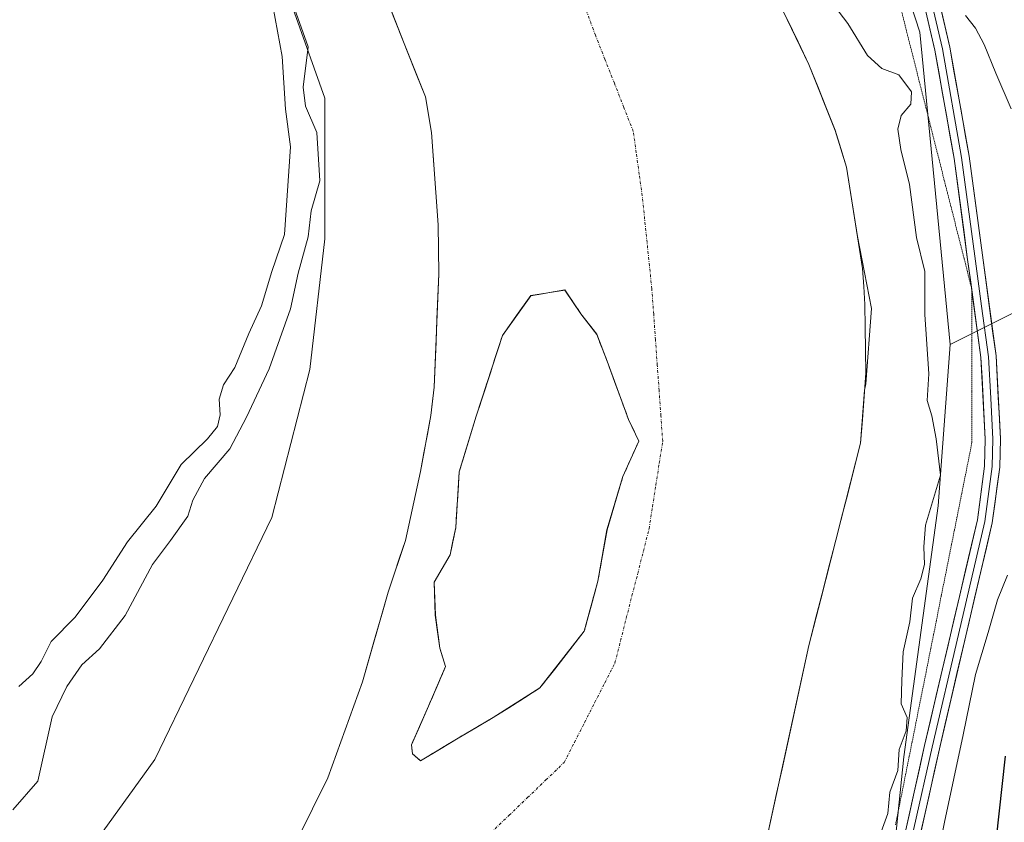
# Model space of a CAD drawing. Units: metres. Extents: x 628326 to 631837, y 4706483 to 4708860.
# Drawn here: x 629797 to 629981, y 4706808 to 4706958 of the extents above; entities that cross this region are included whole.
import ezdxf

# ---------------------------------------------------------------- set-up
doc = ezdxf.new("R2010")
doc.units = ezdxf.units.M
doc.header["$MEASUREMENT"] = 0
for name, pattern in [('TRAZO_Y_PUNTO', [1, 0.5, -0.25, 0, -0.25]), ('TRAZOS2', [0.375, 0.25, -0.125]), ('TRAZOSX2', [1.5, 1, -0.5])]:
    doc.linetypes.add(name, pattern=pattern)
for name, color, linetype, lineweight in [('Arbolado forestal CxS', 92, 'Continuous', 0), ('Corriente natural Cxs', 5, 'Continuous', 13), ('Corriente natural eje', 5, 'TRAZO_Y_PUNTO', 0), ('Corriente natural superficial', 5, 'Continuous', 13), ('Curva de nivel maestra', 36, 'Continuous', 30), ('Curva de nivel normal', 36, 'Continuous', 0), ('Isla', 19, 'TRAZOSX2', 0), ('Isla Cxs', 19, 'Continuous', 0), ('Layer 0', 7, 'Continuous', 0), ('Matorral CxS', 135, 'Continuous', 0), ('Suelo desnudo CxS', 43, 'Continuous', 0), ('Vía pecuaria eje', 92, 'TRAZOS2', 0)]:
    doc.layers.add(name, color=color, linetype=linetype, lineweight=lineweight)

# ---------------------------------------------------------------- blocks, each defined once
blk = doc.blocks.new('*U153')
at = {"layer": 'Arbolado forestal CxS', "color": 92, "linetype": 'Continuous', "lineweight": 0}
for points in [[(629936.3501, 4706804.5301, 362.1603), (629938.6995, 4706815.3302, 362.0014), (629944.3401, 4706841.2601, 362.7334), (629946.5551, 4706849.9157, 362.7998), (629953.9901, 4706878.9701, 362.1488), (629954.7306, 4706888.8154, 362.6674), (629954.9707, 4706889.9579, 362.6365), (629955.9979, 4706904.0089, 362.6984), (629953.3964, 4706917.38, 362.302), (629951.3401, 4706930.3001, 363.1754), (629950.2776, 4706933.7928, 363.1478), (629949.2501, 4706937.1701, 362.6998), (629944.3701, 4706949.4001, 362.3092), (629936.2401, 4706966.3401, 362.7685)], [(629955.0745, 4706986.0509, 367.8557), (629964.9909, 4706955.4429, 367.9388), (629970.6487, 4706897.2821, 366.6226), (629968.4301, 4706867.2951, 366.3749), (629962.0143, 4706820.5623, 366.6111), (629958.6615, 4706787.9727, 368.311), (629954.8363, 4706764.2545, 371.1308), (629942.6859, 4706741.3607, 369.2348), (629921.1649, 4706691.2757, 369.7086), (629891.5647, 4706673.1677, 367.2094), (629871.8879, 4706660.0387, 366.2324), (629850.5085, 4706643.0057, 365.0192), (629825.4563, 4706623.2335, 365.4647), (629793.9259, 4706593.5835, 365.8346)]]:
    blk.add_polyline3d(points, dxfattribs=at)
blk.add_polyline3d([(629872.0428, 4706819.8235, 361.2185), (629870.5612, 4706821.0935, 361.2101), (629870.3495, 4706822.7869, 361.2115), (629871.8312, 4706826.1735, 361.2657), (629873.5245, 4706829.9835, 361.3639), (629876.6995, 4706837.3919, 361.5272), (629875.6412, 4706840.7786, 361.431), (629874.7945, 4706846.9169, 361.3275), (629874.5828, 4706853.0553, 361.3607), (629877.5462, 4706858.1353, 361.3673), (629878.6045, 4706863.2153, 361.395), (629879.2395, 4706873.587, 361.4648), (629882.4145, 4706883.9587, 361.7536), (629887.2829, 4706898.987, 361.5678), (629892.5745, 4706906.3954, 361.6638), (629898.9245, 4706907.4537, 361.5652), (629901.8879, 4706903.0087, 361.4476), (629904.8512, 4706899.1987, 361.4252), (629906.9679, 4706893.6953, 361.4101), (629910.7779, 4706883.3237, 361.3873), (629912.6829, 4706879.302, 361.3916), (629909.7196, 4706872.7403, 361.3418), (629906.7562, 4706862.7919, 361.3714), (629905.0629, 4706853.2669, 361.3498), (629902.5229, 4706843.9536, 361.3487), (629894.2679, 4706833.3702, 361.3211), (629885.5895, 4706827.8669, 361.3146), (629879.0278, 4706824.0569, 361.3114), (629872.0428, 4706819.8235, 361.2185)], close=True, dxfattribs=at)
blk = doc.blocks.new('*U159')
at = {"layer": 'Suelo desnudo CxS', "color": 43, "linetype": 'Continuous', "lineweight": 0}
for points in [[(629748.6901, 4706685.2901, 360.082), (629797.4001, 4706737.9901, 360.0964), (629821.2501, 4706763.0601, 360.3171), (629841.2601, 4706792.4401, 360.8027), (629849.0701, 4706805.1001, 360.9504), (629854.7801, 4706816.6301, 361.1893), (629861.2401, 4706834.5201, 361.3231), (629865.9801, 4706851.1801, 361.3531), (629869.2401, 4706860.8401, 361.3728), (629872.0501, 4706873.6701, 361.4425), (629873.9501, 4706884.1001, 361.6814), (629874.5701, 4706889.3501, 361.8124), (629875.4401, 4706910.4901, 361.9724), (629875.2901, 4706919.6101, 361.8848), (629874.0701, 4706936.7401, 361.8608), (629872.9301, 4706943.4001, 362.0405), (629868.6379, 4706954.2616, 361.7956), (629859.4486, 4706977.5155, 361.5928)], [(629936.2401, 4706966.3401, 362.7685), (629944.3701, 4706949.4001, 362.3092), (629949.2501, 4706937.1701, 362.6998), (629950.2776, 4706933.7928, 363.1478), (629951.3401, 4706930.3001, 363.1754), (629953.3964, 4706917.38, 362.302), (629955.9979, 4706904.0089, 362.6984), (629954.9707, 4706889.9579, 362.6365), (629954.7306, 4706888.8154, 362.6674), (629953.9901, 4706878.9701, 362.1488), (629946.5551, 4706849.9157, 362.7998), (629944.3401, 4706841.2601, 362.7334), (629938.6995, 4706815.3302, 362.0014), (629936.3501, 4706804.5301, 362.1603)]]:
    blk.add_polyline3d(points, dxfattribs=at)
blk.add_polyline3d([(629872.0428, 4706819.8235, 361.2185), (629879.0278, 4706824.0569, 361.3114), (629885.5895, 4706827.8669, 361.3146), (629894.2679, 4706833.3702, 361.3211), (629902.5229, 4706843.9536, 361.3487), (629905.0629, 4706853.2669, 361.3498), (629906.7562, 4706862.7919, 361.3714), (629909.7196, 4706872.7403, 361.3418), (629912.6829, 4706879.302, 361.3916), (629910.7779, 4706883.3237, 361.3873), (629906.9679, 4706893.6953, 361.4101), (629904.8512, 4706899.1987, 361.4252), (629901.8879, 4706903.0087, 361.4476), (629898.9245, 4706907.4537, 361.5652), (629892.5745, 4706906.3954, 361.6638), (629887.2829, 4706898.987, 361.5678), (629882.4145, 4706883.9587, 361.7536), (629879.2395, 4706873.587, 361.4648), (629878.6045, 4706863.2153, 361.395), (629877.5462, 4706858.1353, 361.3673), (629874.5828, 4706853.0553, 361.3607), (629874.7945, 4706846.9169, 361.3275), (629875.6412, 4706840.7786, 361.431), (629876.6995, 4706837.3919, 361.5272), (629873.5245, 4706829.9835, 361.3639), (629871.8312, 4706826.1735, 361.2657), (629870.3495, 4706822.7869, 361.2115), (629870.5612, 4706821.0935, 361.2101), (629872.0428, 4706819.8235, 361.2185)], close=True, dxfattribs=at)
blk = doc.blocks.new('*U172')
at = {"layer": 'Corriente natural Cxs', "color": 5, "linetype": 'Continuous', "lineweight": 13}
for points in [[(629849.07, 4706805.1, 361.09), (629850.97, 4706808.94, 361.05), (629852.88, 4706812.79, 361.16), (629854.78, 4706816.63, 361.17), (629856.4, 4706821.1, 361.21), (629858.01, 4706825.58, 361.31), (629859.63, 4706830.05, 361.39), (629861.24, 4706834.52, 361.37), (629862.43, 4706838.69, 361.51), (629863.61, 4706842.85, 361.36), (629864.8, 4706847.02, 361.38), (629865.98, 4706851.18, 361.43), (629867.07, 4706854.4, 361.42), (629868.15, 4706857.62, 361.42), (629869.24, 4706860.84, 361.4), (629870.18, 4706865.12, 361.39), (629871.11, 4706869.39, 361.41), (629872.05, 4706873.67, 361.45), (629872.68, 4706877.15, 361.45), (629873.32, 4706880.62, 361.46), (629873.95, 4706884.1, 361.5), (629874.26, 4706886.73, 361.55), (629874.57, 4706889.35, 361.62), (629874.74, 4706893.58, 361.77), (629874.92, 4706897.81, 361.79), (629875.09, 4706902.03, 361.72), (629875.27, 4706906.26, 361.83), (629875.44, 4706910.49, 361.93), (629875.37, 4706915.05, 361.89), (629875.29, 4706919.61, 361.86), (629874.99, 4706923.89, 361.87), (629874.68, 4706928.18, 361.72), (629874.38, 4706932.46, 361.82), (629874.07, 4706936.74, 361.94), (629873.5, 4706940.07, 362.02), (629872.93, 4706943.4, 362.11), (629871.24, 4706947.66, 361.89), (629869.56, 4706951.93, 361.84), (629867.87, 4706956.19, 361.74), (629866.19, 4706960.46, 361.64)], [(629940.31, 4706957.87, 362.39), (629942.34, 4706953.64, 361.87), (629944.37, 4706949.4, 362.07), (629946, 4706945.32, 361.97), (629947.62, 4706941.25, 362.17), (629949.25, 4706937.17, 362.46), (629950.3, 4706933.74, 362.69), (629951.34, 4706930.3, 362.39), (629952.09, 4706925.59, 362.31), (629952.84, 4706920.88, 362.11), (629953.59, 4706916.16, 361.95), (629954.34, 4706911.45, 362.01), (629954.56, 4706908.12, 362.04), (629954.77, 4706904.78, 362.25), (629954.84, 4706900.52, 362.32), (629954.9, 4706896.26, 362.22), (629954.97, 4706892, 361.96), (629954.64, 4706887.66, 361.65), (629954.32, 4706883.31, 361.84), (629953.99, 4706878.97, 361.79), (629952.78, 4706874.26, 361.63), (629951.58, 4706869.54, 361.53), (629950.37, 4706864.83, 361.58), (629949.17, 4706860.12, 361.94), (629947.96, 4706855.4, 361.93), (629946.75, 4706850.69, 361.89), (629945.55, 4706845.97, 362.09), (629944.34, 4706841.26, 362.21), (629943.34, 4706836.67, 362.22), (629942.34, 4706832.08, 362.08), (629941.34, 4706827.49, 361.86), (629940.35, 4706822.9, 361.69), (629939.35, 4706818.3, 361.53), (629938.35, 4706813.71, 361.69), (629937.35, 4706809.12, 361.64), (629936.35, 4706804.53, 361.68)]]:
    blk.add_polyline3d(points, dxfattribs=at)
blk.add_polyline3d([(629879.03, 4706824.06, 361.31), (629882.31, 4706825.96, 361.44), (629885.59, 4706827.87, 361.37), (629888.48, 4706829.7, 361.4), (629891.38, 4706831.54, 361.48), (629894.27, 4706833.37, 361.44), (629897.02, 4706836.9, 361.34), (629899.77, 4706840.43, 361.34), (629902.52, 4706843.95, 361.33), (629903.79, 4706848.61, 361.33), (629905.06, 4706853.27, 361.34), (629905.91, 4706858.03, 361.38), (629906.76, 4706862.79, 361.36), (629907.74, 4706866.11, 361.34), (629908.73, 4706869.42, 361.32), (629909.72, 4706872.74, 361.34), (629911.2, 4706876.02, 361.34), (629912.68, 4706879.3, 361.36), (629910.78, 4706883.32, 361.39), (629909.51, 4706886.78, 361.41), (629908.24, 4706890.24, 361.43), (629906.97, 4706893.7, 361.43), (629905.91, 4706896.45, 361.43), (629904.85, 4706899.2, 361.44), (629901.89, 4706903.01, 361.46), (629900.41, 4706905.23, 361.5), (629898.92, 4706907.45, 361.54), (629895.75, 4706906.92, 361.6), (629892.57, 4706906.4, 361.68), (629889.93, 4706902.69, 361.73), (629887.28, 4706898.99, 361.79), (629886.07, 4706895.23, 361.82), (629884.85, 4706891.47, 361.8), (629883.63, 4706887.72, 361.72), (629882.41, 4706883.96, 361.61), (629881.36, 4706880.5, 361.52), (629880.3, 4706877.04, 361.45), (629879.24, 4706873.59, 361.41), (629879.03, 4706870.13, 361.41), (629878.82, 4706866.67, 361.39), (629878.6, 4706863.22, 361.36), (629878.08, 4706860.68, 361.35), (629877.55, 4706858.14, 361.34), (629876.06, 4706855.6, 361.32), (629874.58, 4706853.06, 361.32), (629874.69, 4706849.99, 361.32), (629874.79, 4706846.92, 361.32), (629875.22, 4706843.85, 361.3), (629875.64, 4706840.78, 361.3), (629876.7, 4706837.39, 361.32), (629875.11, 4706833.69, 361.32), (629873.52, 4706829.98, 361.28), (629871.83, 4706826.17, 361.25), (629870.35, 4706822.79, 361.21), (629870.56, 4706821.09, 361.21), (629872.04, 4706819.82, 361.21), (629875.54, 4706821.94, 361.26), (629879.03, 4706824.06, 361.31)], close=True, dxfattribs=at)
blk = doc.blocks.new('*U190')
at = {"layer": 'Curva de nivel normal', "color": 36, "linetype": 'Continuous', "lineweight": 0}
for points in [[(629940.19, 4706719.69, 370), (629946.34, 4706733.74, 370), (629950.27, 4706742.41, 370), (629954.53, 4706754.63, 370), (629956.48, 4706763.11, 370), (629959.02, 4706771.19, 370), (629963.57, 4706782.32, 370), (629964.94, 4706787.62, 370), (629965.38, 4706791.32, 370), (629967.78, 4706799.33, 370), (629969.61, 4706808.4, 370), (629973.07, 4706824.64, 370), (629975.38, 4706835.9, 370), (629977.76, 4706843.71, 370), (629979.48, 4706849.75, 370), (629981.32, 4706854.35, 370)], [(629982.04, 4706941.18, 370), (629979.15, 4706947.82, 370), (629976.99, 4706953.16, 370), (629975.35, 4706956.19, 370), (629973.52, 4706958.54, 370)]]:
    blk.add_polyline3d(points, dxfattribs=at)

msp = doc.modelspace()

# ---------------------------------------------------------------- linework, layer by layer
at = {"layer": 'Arbolado forestal CxS', "color": 92, "linetype": 'Continuous', "lineweight": 0}
for points in [[(629743.74, 4707114, 373.55), (629763.55, 4707100.78, 371.41), (629790.3, 4707078.26, 366.42), (629808.76, 4707054.47, 363.9), (629824.33, 4707025.44, 365.44), (629833.27, 4707001.13, 366.33), (629842.95, 4706974.96, 367.18), (629854.2, 4706943.15, 362.84), (629854.21, 4706916.96, 363.05), (629851.4, 4706892.64, 363.12), (629844.36, 4706865.1, 363), (629822.57, 4706820.08, 362.48), (629788.18, 4706772.48, 362.13), (629752.08, 4706733.05, 363.76), (629711.17, 4706688.28, 363.36), (629674.84, 4706641.22, 365.89), (629636.16, 4706602.29, 369.69), (629602.29, 4706568.7, 369.99), (629565.42, 4706531.77, 366.16), (629543.74, 4706507.44, 365.88)], [(629935.96, 4707033.96, 369.08), (629955.07, 4706986.05, 367.86), (629964.99, 4706955.44, 367.94), (629970.65, 4706897.28, 366.62)], [(629859.45, 4706977.52, 361.59), (629868.64, 4706954.26, 361.8), (629872.93, 4706943.4, 362.04), (629874.07, 4706936.74, 361.86), (629875.29, 4706919.61, 361.88), (629875.44, 4706910.49, 361.97), (629874.57, 4706889.35, 361.81), (629873.95, 4706884.1, 361.68), (629872.05, 4706873.67, 361.44), (629869.24, 4706860.84, 361.37), (629865.98, 4706851.18, 361.35), (629861.24, 4706834.52, 361.32), (629854.78, 4706816.63, 361.19), (629849.07, 4706805.1, 360.95), (629841.26, 4706792.44, 360.8), (629821.25, 4706763.06, 360.32), (629797.4, 4706737.99, 360.1), (629748.69, 4706685.29, 360.08)], [(629859.45, 4706977.52, 361.59), (629868.64, 4706954.26, 361.8), (629872.93, 4706943.4, 362.04), (629874.07, 4706936.74, 361.86), (629875.29, 4706919.61, 361.88), (629875.44, 4706910.49, 361.97), (629874.57, 4706889.35, 361.81), (629873.95, 4706884.1, 361.68), (629872.05, 4706873.67, 361.44), (629869.24, 4706860.84, 361.37), (629865.98, 4706851.18, 361.35), (629861.24, 4706834.52, 361.32), (629854.78, 4706816.63, 361.19), (629849.07, 4706805.1, 360.95), (629841.26, 4706792.44, 360.8), (629821.25, 4706763.06, 360.32), (629797.4, 4706737.99, 360.1), (629748.69, 4706685.29, 360.08)], [(629788.18, 4706772.48, 362.13), (629822.57, 4706820.08, 362.48), (629844.36, 4706865.1, 363), (629851.4, 4706892.64, 363.12), (629854.21, 4706916.96, 363.05), (629854.2, 4706943.15, 362.84), (629842.95, 4706974.96, 367.18)], [(629936.24, 4706966.34, 362.77), (629944.37, 4706949.4, 362.31), (629949.25, 4706937.17, 362.7), (629950.28, 4706933.79, 363.15), (629951.34, 4706930.3, 363.18), (629953.4, 4706917.38, 362.3), (629956, 4706904.01, 362.7), (629954.97, 4706889.96, 362.64), (629954.73, 4706888.82, 362.67), (629953.99, 4706878.97, 362.15), (629946.56, 4706849.92, 362.8), (629944.34, 4706841.26, 362.73), (629938.7, 4706815.33, 362), (629936.35, 4706804.53, 362.16)], [(629872.04, 4706819.82, 361.22), (629879.03, 4706824.06, 361.31), (629885.59, 4706827.87, 361.31), (629894.27, 4706833.37, 361.32), (629902.52, 4706843.95, 361.35), (629905.06, 4706853.27, 361.35), (629906.76, 4706862.79, 361.37), (629909.72, 4706872.74, 361.34), (629912.68, 4706879.3, 361.39), (629910.78, 4706883.32, 361.39), (629906.97, 4706893.7, 361.41), (629904.85, 4706899.2, 361.43), (629901.89, 4706903.01, 361.45), (629898.92, 4706907.45, 361.57), (629892.57, 4706906.4, 361.66), (629887.28, 4706898.99, 361.57), (629882.41, 4706883.96, 361.75), (629879.24, 4706873.59, 361.46), (629878.6, 4706863.22, 361.4), (629877.55, 4706858.14, 361.37), (629874.58, 4706853.06, 361.36), (629874.79, 4706846.92, 361.33), (629875.64, 4706840.78, 361.43), (629876.7, 4706837.39, 361.53), (629873.52, 4706829.98, 361.36), (629871.83, 4706826.17, 361.27), (629870.35, 4706822.79, 361.21), (629870.56, 4706821.09, 361.21), (629872.04, 4706819.82, 361.22)], [(629970.65, 4706897.28, 366.62), (629968.43, 4706867.3, 366.37), (629962.01, 4706820.56, 366.61), (629958.66, 4706787.97, 368.31), (629954.84, 4706764.25, 371.13), (629942.69, 4706741.36, 369.23), (629921.16, 4706691.28, 369.71)]]:
    msp.add_polyline3d(points, dxfattribs=at)
at = {"layer": 'Corriente natural eje', "color": 5, "linetype": 'TRAZO_Y_PUNTO', "lineweight": 0}
msp.add_polyline3d([(629885.11, 4706806.39, 361.17), (629888.53, 4706809.68, 361.21), (629891.96, 4706812.96, 361.24), (629895.38, 4706816.25, 361.28), (629898.8, 4706819.53, 361.3), (629900.69, 4706823.23, 361.32), (629902.58, 4706826.93, 361.31), (629904.46, 4706830.63, 361.33), (629906.35, 4706834.33, 361.32), (629908.24, 4706838.03, 361.33), (629909.3, 4706842.19, 361.33), (629910.35, 4706846.35, 361.34), (629911.41, 4706850.52, 361.36), (629912.47, 4706854.68, 361.37), (629913.53, 4706858.84, 361.37), (629914.59, 4706863, 361.38), (629915.22, 4706867.08, 361.37), (629915.86, 4706871.15, 361.37), (629916.49, 4706875.23, 361.4), (629917.13, 4706879.3, 361.42), (629916.79, 4706884.03, 361.39), (629916.46, 4706888.75, 361.41), (629916.12, 4706893.47, 361.44), (629915.78, 4706898.19, 361.45), (629915.45, 4706902.92, 361.46), (629915.11, 4706907.64, 361.59), (629914.66, 4706911.97, 361.6), (629914.22, 4706916.3, 361.54), (629913.77, 4706920.63, 361.48), (629913.32, 4706924.96, 361.45), (629912.77, 4706928.96, 361.43), (629912.21, 4706932.96, 361.41), (629911.66, 4706936.96, 361.4), (629909.89, 4706941.44, 361.43), (629908.13, 4706945.92, 361.49), (629906.36, 4706950.39, 361.55), (629904.59, 4706954.87, 361.62), (629903, 4706959.25, 361.67)], dxfattribs=at)
at = {"layer": 'Corriente natural superficial', "color": 5, "linetype": 'Continuous', "lineweight": 13}
for points in [[(629849.07, 4706805.1, 361.09), (629850.97, 4706808.94, 361.05), (629852.88, 4706812.79, 361.16), (629854.78, 4706816.63, 361.17), (629856.4, 4706821.1, 361.21), (629858.01, 4706825.58, 361.31), (629859.63, 4706830.05, 361.39), (629861.24, 4706834.52, 361.37), (629862.43, 4706838.69, 361.51), (629863.61, 4706842.85, 361.36), (629864.8, 4706847.02, 361.38), (629865.98, 4706851.18, 361.43), (629867.07, 4706854.4, 361.42), (629868.15, 4706857.62, 361.42), (629869.24, 4706860.84, 361.4), (629870.18, 4706865.12, 361.39), (629871.11, 4706869.39, 361.41), (629872.05, 4706873.67, 361.45), (629872.68, 4706877.15, 361.45), (629873.32, 4706880.62, 361.46), (629873.95, 4706884.1, 361.5), (629874.26, 4706886.73, 361.55), (629874.57, 4706889.35, 361.62), (629874.74, 4706893.58, 361.77), (629874.92, 4706897.81, 361.79), (629875.09, 4706902.03, 361.72), (629875.27, 4706906.26, 361.83), (629875.44, 4706910.49, 361.93), (629875.37, 4706915.05, 361.89), (629875.29, 4706919.61, 361.86), (629874.99, 4706923.89, 361.87), (629874.68, 4706928.18, 361.72), (629874.38, 4706932.46, 361.82), (629874.07, 4706936.74, 361.94), (629873.5, 4706940.07, 362.02), (629872.93, 4706943.4, 362.11), (629871.24, 4706947.66, 361.89), (629869.56, 4706951.93, 361.84), (629867.87, 4706956.19, 361.74), (629866.19, 4706960.46, 361.64)], [(629940.31, 4706957.87, 362.39), (629942.34, 4706953.64, 361.87), (629944.37, 4706949.4, 362.07), (629946, 4706945.32, 361.97), (629947.62, 4706941.25, 362.17), (629949.25, 4706937.17, 362.46), (629950.3, 4706933.74, 362.69), (629951.34, 4706930.3, 362.39), (629952.09, 4706925.59, 362.31), (629952.84, 4706920.88, 362.11), (629953.59, 4706916.16, 361.95), (629954.34, 4706911.45, 362.01), (629954.56, 4706908.12, 362.04), (629954.77, 4706904.78, 362.25), (629954.84, 4706900.52, 362.32), (629954.9, 4706896.26, 362.22), (629954.97, 4706892, 361.96), (629954.64, 4706887.66, 361.65), (629954.32, 4706883.31, 361.84), (629953.99, 4706878.97, 361.79), (629952.78, 4706874.26, 361.63), (629951.58, 4706869.54, 361.53), (629950.37, 4706864.83, 361.58), (629949.17, 4706860.12, 361.94), (629947.96, 4706855.4, 361.93), (629946.75, 4706850.69, 361.89), (629945.55, 4706845.97, 362.09), (629944.34, 4706841.26, 362.21), (629943.34, 4706836.67, 362.22), (629942.34, 4706832.08, 362.08), (629941.34, 4706827.49, 361.86), (629940.35, 4706822.9, 361.69), (629939.35, 4706818.3, 361.53), (629938.35, 4706813.71, 361.69), (629937.35, 4706809.12, 361.64), (629936.35, 4706804.53, 361.68)], [(629870.56, 4706821.09, 361.21), (629870.35, 4706822.79, 361.21), (629871.83, 4706826.17, 361.25), (629873.52, 4706829.98, 361.28), (629875.11, 4706833.69, 361.32), (629876.7, 4706837.39, 361.32), (629875.64, 4706840.78, 361.3), (629875.22, 4706843.85, 361.3), (629874.79, 4706846.92, 361.32), (629874.69, 4706849.99, 361.32), (629874.58, 4706853.06, 361.32), (629876.06, 4706855.6, 361.32), (629877.55, 4706858.14, 361.34), (629878.08, 4706860.68, 361.35), (629878.6, 4706863.22, 361.36), (629878.82, 4706866.67, 361.39), (629879.03, 4706870.13, 361.41), (629879.24, 4706873.59, 361.41), (629880.3, 4706877.04, 361.45), (629881.36, 4706880.5, 361.52), (629882.41, 4706883.96, 361.61), (629883.63, 4706887.72, 361.72), (629884.85, 4706891.47, 361.8), (629886.07, 4706895.23, 361.82), (629887.28, 4706898.99, 361.79), (629889.93, 4706902.69, 361.73), (629892.57, 4706906.4, 361.68), (629895.75, 4706906.92, 361.6), (629898.92, 4706907.45, 361.54), (629900.41, 4706905.23, 361.5), (629901.89, 4706903.01, 361.46), (629904.85, 4706899.2, 361.44), (629905.91, 4706896.45, 361.43), (629906.97, 4706893.7, 361.43), (629908.24, 4706890.24, 361.43), (629909.51, 4706886.78, 361.41), (629910.78, 4706883.32, 361.39), (629912.68, 4706879.3, 361.36), (629911.2, 4706876.02, 361.34), (629909.72, 4706872.74, 361.34), (629908.73, 4706869.42, 361.32), (629907.74, 4706866.11, 361.34), (629906.76, 4706862.79, 361.36), (629905.91, 4706858.03, 361.38), (629905.06, 4706853.27, 361.34), (629903.79, 4706848.61, 361.33), (629902.52, 4706843.95, 361.33), (629899.77, 4706840.43, 361.34), (629897.02, 4706836.9, 361.34), (629894.27, 4706833.37, 361.44), (629891.38, 4706831.54, 361.48), (629888.48, 4706829.7, 361.4), (629885.59, 4706827.87, 361.37), (629882.31, 4706825.96, 361.44), (629879.03, 4706824.06, 361.31), (629875.54, 4706821.94, 361.26), (629872.04, 4706819.82, 361.21)], [(629872.04, 4706819.82, 361.21), (629870.56, 4706821.09, 361.21)]]:
    msp.add_polyline3d(points, dxfattribs=at)
at = {"layer": 'Curva de nivel maestra', "color": 36, "linetype": 'Continuous', "lineweight": 30}
msp.add_polyline3d([(629951.46, 4706727.24, 375), (629955.09, 4706734.24, 375), (629959.11, 4706737.89, 375), (629960.08, 4706740.33, 375), (629959.53, 4706744, 375), (629958.59, 4706747.64, 375), (629959.39, 4706749.9, 375), (629961.16, 4706752.64, 375), (629962.03, 4706757.95, 375), (629963.26, 4706763.15, 375), (629965.04, 4706765.8, 375), (629967.14, 4706767.26, 375), (629969.1, 4706769.61, 375), (629973.42, 4706780.33, 375), (629974.08, 4706785.14, 375), (629975.77, 4706792.88, 375), (629979.25, 4706804.88, 375), (629980.95, 4706820.67, 375)], dxfattribs=at)
at = {"layer": 'Curva de nivel normal', "color": 36, "linetype": 'Continuous', "lineweight": 0}
for points in [[(629796.11, 4706810.67, 365), (629800.77, 4706816, 365), (629803.44, 4706828, 365), (629806.15, 4706833.67, 365), (629808.99, 4706837.67, 365), (629812.25, 4706840.63, 365), (629817.05, 4706846.85, 365), (629822.11, 4706856.33, 365), (629825.45, 4706860.81, 365), (629828.7, 4706865.38, 365), (629829.66, 4706868.34, 365), (629831.82, 4706872.34, 365), (629836.54, 4706877.87, 365), (629839.62, 4706883.8, 365), (629843.84, 4706892.78, 365), (629847.83, 4706903.96, 365), (629849.28, 4706910.58, 365), (629851.14, 4706917.36, 365), (629851.7, 4706922.17, 365), (629853.27, 4706927.8, 365), (629852.75, 4706936.76, 365), (629850.6, 4706941.67, 365), (629850.19, 4706945.18, 365), (629851.09, 4706952.71, 365), (629848.58, 4706959.85, 365)], [(629844.52, 4706960.37, 370), (629846.28, 4706950.9, 370), (629846.87, 4706941.14, 370), (629847.82, 4706934.11, 370), (629846.71, 4706917.78, 370), (629844.35, 4706910.92, 370), (629842.44, 4706904.49, 370), (629840.04, 4706899.34, 370), (629837.43, 4706893, 370), (629835.35, 4706889.83, 370), (629834.55, 4706887.11, 370), (629834.71, 4706884.2, 370), (629834.22, 4706882.04, 370), (629832.35, 4706879.76, 370), (629827.49, 4706874.95, 370), (629822.83, 4706867.2, 370), (629817.49, 4706860.56, 370), (629812.9, 4706853.45, 370), (629807.7, 4706846.58, 370), (629803.23, 4706842, 370), (629801.41, 4706838.33, 370), (629799.83, 4706836, 370), (629797.22, 4706833.67, 370)], [(629948.99, 4706960.46, 365), (629951.59, 4706957.05, 365), (629955.25, 4706951.1, 365), (629957.95, 4706948.71, 365), (629961.1, 4706947.48, 365), (629963.44, 4706944.36, 365), (629963.35, 4706942.01, 365), (629961.51, 4706939.94, 365), (629960.89, 4706937.4, 365), (629961.45, 4706933.62, 365), (629963.07, 4706927.08, 365), (629964.39, 4706917.25, 365), (629965.94, 4706910.89, 365), (629965.96, 4706902.9, 365), (629966.71, 4706891.82, 365), (629966.4, 4706886.9, 365), (629967.26, 4706884.03, 365), (629968.03, 4706879.73, 365), (629968.88, 4706873.01, 365), (629966.07, 4706863.68, 365), (629965.75, 4706859.67, 365), (629965.9, 4706856.33, 365), (629965.22, 4706853.69, 365), (629963.62, 4706850.08, 365), (629963.12, 4706845.69, 365), (629961.92, 4706840.1, 365), (629961.64, 4706834.75, 365), (629961.55, 4706830.42, 365), (629962.68, 4706827.85, 365), (629962.46, 4706825.37, 365), (629961.16, 4706821.93, 365), (629960.91, 4706818, 365), (629959.45, 4706814, 365), (629959.07, 4706810, 365), (629957.01, 4706804.35, 365)]]:
    msp.add_polyline3d(points, dxfattribs=at)
at = {"layer": 'Isla', "color": 19, "linetype": 'TRAZOSX2', "lineweight": 0}
for points in [[(629870.56, 4706821.09, 361.21), (629870.35, 4706822.79, 361.21), (629871.83, 4706826.17, 361.25), (629873.52, 4706829.98, 361.28), (629875.11, 4706833.69, 361.32), (629876.7, 4706837.39, 361.32), (629875.64, 4706840.78, 361.3), (629875.22, 4706843.85, 361.3), (629874.79, 4706846.92, 361.32), (629874.69, 4706849.99, 361.32), (629874.58, 4706853.06, 361.32), (629876.06, 4706855.6, 361.32), (629877.55, 4706858.14, 361.34), (629878.08, 4706860.68, 361.35), (629878.6, 4706863.22, 361.36), (629878.82, 4706866.67, 361.39), (629879.03, 4706870.13, 361.41), (629879.24, 4706873.59, 361.41), (629880.3, 4706877.04, 361.45), (629881.36, 4706880.5, 361.52), (629882.41, 4706883.96, 361.61), (629883.63, 4706887.72, 361.72), (629884.85, 4706891.47, 361.8), (629886.07, 4706895.23, 361.82), (629887.28, 4706898.99, 361.79), (629889.93, 4706902.69, 361.73), (629892.57, 4706906.4, 361.68), (629895.75, 4706906.92, 361.6), (629898.92, 4706907.45, 361.54), (629900.41, 4706905.23, 361.5), (629901.89, 4706903.01, 361.46), (629904.85, 4706899.2, 361.44), (629905.91, 4706896.45, 361.43), (629906.97, 4706893.7, 361.43), (629908.24, 4706890.24, 361.43), (629909.51, 4706886.78, 361.41), (629910.78, 4706883.32, 361.39), (629912.68, 4706879.3, 361.36), (629911.2, 4706876.02, 361.34), (629909.72, 4706872.74, 361.34), (629908.73, 4706869.42, 361.32), (629907.74, 4706866.11, 361.34), (629906.76, 4706862.79, 361.36), (629905.91, 4706858.03, 361.38), (629905.06, 4706853.27, 361.34), (629903.79, 4706848.61, 361.33), (629902.52, 4706843.95, 361.33), (629899.77, 4706840.43, 361.34), (629897.02, 4706836.9, 361.34), (629894.27, 4706833.37, 361.44), (629891.38, 4706831.54, 361.48), (629888.48, 4706829.7, 361.4), (629885.59, 4706827.87, 361.37), (629882.31, 4706825.96, 361.44), (629879.03, 4706824.06, 361.31), (629875.54, 4706821.94, 361.26), (629872.04, 4706819.82, 361.21)], [(629872.04, 4706819.82, 361.21), (629870.56, 4706821.09, 361.21)]]:
    msp.add_polyline3d(points, dxfattribs=at)
at = {"layer": 'Isla Cxs', "color": 19, "linetype": 'Continuous', "lineweight": 0}
msp.add_polyline3d([(629879.03, 4706824.06, 361.31), (629875.54, 4706821.94, 361.26), (629872.04, 4706819.82, 361.21), (629870.56, 4706821.09, 361.21), (629870.35, 4706822.79, 361.21), (629871.83, 4706826.17, 361.25), (629873.52, 4706829.98, 361.28), (629875.11, 4706833.69, 361.32), (629876.7, 4706837.39, 361.32), (629875.64, 4706840.78, 361.3), (629875.22, 4706843.85, 361.3), (629874.79, 4706846.92, 361.32), (629874.69, 4706849.99, 361.32), (629874.58, 4706853.06, 361.32), (629876.06, 4706855.6, 361.32), (629877.55, 4706858.14, 361.34), (629878.08, 4706860.68, 361.35), (629878.6, 4706863.22, 361.36), (629878.82, 4706866.67, 361.39), (629879.03, 4706870.13, 361.41), (629879.24, 4706873.59, 361.41), (629880.3, 4706877.04, 361.45), (629881.36, 4706880.5, 361.52), (629882.41, 4706883.96, 361.61), (629883.63, 4706887.72, 361.72), (629884.85, 4706891.47, 361.8), (629886.07, 4706895.23, 361.82), (629887.28, 4706898.99, 361.79), (629889.93, 4706902.69, 361.73), (629892.57, 4706906.4, 361.68), (629895.75, 4706906.92, 361.6), (629898.92, 4706907.45, 361.54), (629900.41, 4706905.23, 361.5), (629901.89, 4706903.01, 361.46), (629904.85, 4706899.2, 361.44), (629905.91, 4706896.45, 361.43), (629906.97, 4706893.7, 361.43), (629908.24, 4706890.24, 361.43), (629909.51, 4706886.78, 361.41), (629910.78, 4706883.32, 361.39), (629912.68, 4706879.3, 361.36), (629911.2, 4706876.02, 361.34), (629909.72, 4706872.74, 361.34), (629908.73, 4706869.42, 361.32), (629907.74, 4706866.11, 361.34), (629906.76, 4706862.79, 361.36), (629905.91, 4706858.03, 361.38), (629905.06, 4706853.27, 361.34), (629903.79, 4706848.61, 361.33), (629902.52, 4706843.95, 361.33), (629899.77, 4706840.43, 361.34), (629897.02, 4706836.9, 361.34), (629894.27, 4706833.37, 361.44), (629891.38, 4706831.54, 361.48), (629888.48, 4706829.7, 361.4), (629885.59, 4706827.87, 361.37), (629882.31, 4706825.96, 361.44), (629879.03, 4706824.06, 361.31)], close=True, dxfattribs=at)
at = {"layer": 'Layer 0', "linetype": 'Continuous', "lineweight": 0}
for points in [[(629974.62, 4706907.89), (629973.85, 4706913.57), (629971.39, 4706931.92), (629967.82, 4706952.07), (629963.14, 4706972.16), (629960.39, 4706982.03), (629956.74, 4706992.83), (629952.22, 4707003.19), (629949.95, 4707009.37), (629948.81, 4707014.64), (629941.91, 4707050.63), (629939.78, 4707059.23), (629933.4, 4707073.96), (629922.13, 4707094.97), (629910.47, 4707121.68), (629907.28, 4707127.47), (629892.91, 4707146.21), (629878.98, 4707167.1), (629874.62, 4707172.39), (629870.44, 4707176.66), (629863.47, 4707183.16)], [(629964.51, 4706972.51), (629969.21, 4706952.35), (629972.79, 4706932.14), (629975.25, 4706913.76), (629976.52, 4706904.43), (629977.8, 4706895.04), (629978.21, 4706887.31), (629978.61, 4706879.7), (629978.47, 4706874.57), (629977.11, 4706864.39), (629972.19, 4706843.35), (629967.28, 4706822.36), (629963.9, 4706807.21), (629960.53, 4706792.04), (629955.27, 4706771.61), (629954.85, 4706768.3), (629954.43, 4706765.04), (629953.36, 4706759.39), (629952.25, 4706753.57), (629951.26, 4706751.08), (629950.34, 4706748.76), (629945.11, 4706737.77), (629938.66, 4706723.99), (629937.91, 4706721.73)], [(629965.88, 4706972.86), (629970.59, 4706952.63), (629974.18, 4706932.35), (629976.65, 4706913.95), (629979.2, 4706895.17), (629980.02, 4706879.72), (629979.88, 4706874.46), (629978.5, 4706864.13), (629968.65, 4706822.04), (629961.9, 4706791.71), (629956.66, 4706771.34), (629955.82, 4706764.82), (629953.61, 4706753.17), (629951.63, 4706748.19), (629946.38, 4706737.16), (629939.97, 4706723.47)], [(629974.71, 4706907.24), (629974.62, 4706907.89)], [(629937.34, 4706724.51), (629943.83, 4706738.37), (629949.04, 4706749.32), (629950.89, 4706753.96), (629953.04, 4706765.26), (629953.88, 4706771.87), (629959.15, 4706792.37), (629965.9, 4706822.67), (629975.72, 4706864.65), (629977.06, 4706874.68), (629977.19, 4706879.68), (629976.39, 4706894.9), (629974.71, 4706907.24)]]:
    msp.add_lwpolyline(points, dxfattribs=at)
for points in [[(629962.04, 4706805.36, 366.82), (629963.01, 4706809.68, 366.59), (629963.97, 4706814.01, 366.4), (629964.94, 4706818.34, 366.45), (629965.9, 4706822.67, 366.69), (629966.99, 4706827.33, 366.81), (629968.08, 4706832, 366.98), (629969.17, 4706836.66, 367.12), (629970.26, 4706841.33, 367.14), (629971.36, 4706845.99, 367.16), (629972.45, 4706850.66, 367.26), (629973.54, 4706855.32, 367.11), (629974.63, 4706859.99, 367.1), (629975.72, 4706864.65, 367.15), (629976.17, 4706867.99, 367.2), (629976.61, 4706871.34, 367.32), (629977.06, 4706874.68, 367.4), (629977.13, 4706877.18, 367.28), (629977.19, 4706879.68, 367.24), (629976.99, 4706883.49, 367.28), (629976.79, 4706887.29, 367.27), (629976.59, 4706891.1, 367.2), (629976.39, 4706894.9, 367.16), (629975.76, 4706899.57, 367.28), (629975.12, 4706904.24, 367.48), (629974.49, 4706908.9, 367.13), (629973.85, 4706913.57, 366.94), (629973.24, 4706918.16, 367.11), (629972.62, 4706922.75, 367.14), (629972.01, 4706927.33, 367.26), (629971.39, 4706931.92, 367.35), (629970.68, 4706935.95, 367.44), (629969.96, 4706939.98, 367.38), (629969.25, 4706944.01, 366.84), (629968.53, 4706948.04, 367.42), (629967.82, 4706952.07, 368.02), (629966.88, 4706956.09, 368.16), (629965.95, 4706960.11, 368.15)], [(629968.71, 4706960.72, 368.8), (629969.65, 4706956.68, 368.76), (629970.59, 4706952.63, 368.61), (629971.31, 4706948.57, 367.89), (629972.03, 4706944.52, 367.81), (629972.74, 4706940.46, 367.8), (629973.46, 4706936.41, 367.76), (629974.18, 4706932.35, 367.72), (629974.8, 4706927.75, 367.66), (629975.42, 4706923.15, 367.59), (629976.03, 4706918.55, 367.57), (629976.65, 4706913.95, 367.58), (629977.29, 4706909.26, 367.69), (629977.93, 4706904.56, 367.83), (629978.56, 4706899.87, 367.94), (629979.2, 4706895.17, 367.98), (629979.41, 4706891.31, 367.97), (629979.61, 4706887.45, 367.94), (629979.82, 4706883.58, 367.73), (629980.02, 4706879.72, 367.62), (629979.95, 4706877.09, 367.82), (629979.88, 4706874.46, 368.28), (629979.42, 4706871.02, 368.45), (629978.96, 4706867.57, 368.43), (629978.5, 4706864.13, 368.3), (629977.41, 4706859.45, 367.67), (629976.31, 4706854.78, 367.39), (629975.22, 4706850.1, 367.96), (629974.12, 4706845.42, 368.12), (629973.03, 4706840.75, 367.97), (629971.93, 4706836.07, 367.59), (629970.84, 4706831.39, 367.59), (629969.74, 4706826.72, 368), (629968.65, 4706822.04, 368.16), (629967.69, 4706817.71, 367.75), (629966.72, 4706813.37, 367.31), (629965.76, 4706809.04, 367.34), (629964.79, 4706804.71, 367.52)]]:
    msp.add_polyline3d(points, dxfattribs=at)
at = {"layer": 'Matorral CxS', "color": 135, "linetype": 'Continuous', "lineweight": 0}
for points in [[(629743.74, 4707114, 373.55), (629763.55, 4707100.78, 371.41), (629790.3, 4707078.26, 366.42), (629808.76, 4707054.47, 363.9), (629824.33, 4707025.44, 365.44), (629833.27, 4707001.13, 366.33), (629842.95, 4706974.96, 367.18), (629854.2, 4706943.15, 362.84), (629854.21, 4706916.96, 363.05), (629851.4, 4706892.64, 363.12), (629844.36, 4706865.1, 363), (629822.57, 4706820.08, 362.48), (629788.18, 4706772.48, 362.13), (629752.08, 4706733.05, 363.76), (629711.17, 4706688.28, 363.36), (629674.84, 4706641.22, 365.89), (629636.16, 4706602.29, 369.69), (629602.29, 4706568.7, 369.99), (629565.42, 4706531.77, 366.16), (629543.74, 4706507.44, 365.88)], [(629935.96, 4707033.96, 369.08), (629955.07, 4706986.05, 367.86), (629964.99, 4706955.44, 367.94), (629970.65, 4706897.28, 366.62)], [(630125.11, 4706923.44, 432.86), (630106.51, 4706920.78, 422.36), (630093.48, 4706912.64, 420.35), (630074.06, 4706904.73, 414.67), (630055.47, 4706906.91, 406.45), (630045.84, 4706908.3, 400.67), (630029.13, 4706911.22, 387.55), (630008.14, 4706910.73, 380.51), (629990.49, 4706907.24, 374.15), (629970.65, 4706897.28, 366.62), (629964.99, 4706955.44, 367.94), (629955.07, 4706986.05, 367.86)], [(629842.95, 4706974.96, 367.18), (629854.2, 4706943.15, 362.84), (629854.21, 4706916.96, 363.05), (629851.4, 4706892.64, 363.12), (629844.36, 4706865.1, 363), (629822.57, 4706820.08, 362.48), (629788.18, 4706772.48, 362.13), (629752.08, 4706733.05, 363.76), (629711.17, 4706688.28, 363.36), (629674.84, 4706641.22, 365.89), (629636.16, 4706602.29, 369.69), (629602.29, 4706568.7, 369.99), (629565.42, 4706531.77, 366.16), (629543.74, 4706507.44, 365.88), (629530.47, 4706504.11, 366.02), (629319.74, 4706500.17, 376.99)], [(629921.16, 4706691.28, 369.71), (629942.69, 4706741.36, 369.23), (629954.84, 4706764.25, 371.13), (629958.66, 4706787.97, 368.31), (629962.01, 4706820.56, 366.61), (629968.43, 4706867.3, 366.37), (629970.65, 4706897.28, 366.62), (629990.49, 4706907.24, 374.15), (630008.14, 4706910.73, 380.51), (630029.13, 4706911.22, 387.55), (630045.84, 4706908.3, 400.67), (630055.47, 4706906.91, 406.45), (630074.06, 4706904.73, 414.67), (630093.48, 4706912.64, 420.35), (630106.51, 4706920.78, 422.36), (630125.11, 4706923.44, 432.86)], [(630174.66, 4706788.87, 495), (630189.55, 4706816.51, 498.37), (630204.2, 4706821.4, 504.77), (630218.86, 4706834.44, 507.36), (630238.4, 4706844.21, 509.14), (630235.14, 4706878.42, 500.68), (630210.72, 4706886.57, 489.27), (630187.92, 4706902.86, 471.47), (630171.64, 4706914.27, 458.9), (630161.87, 4706922.41, 451.74), (630142.33, 4706919.15, 445.6), (630129.31, 4706924.04, 436.96), (630125.11, 4706923.44, 432.86), (630106.51, 4706920.78, 422.36), (630093.48, 4706912.64, 420.35), (630074.06, 4706904.73, 414.67), (630055.47, 4706906.91, 406.45), (630045.84, 4706908.3, 400.67), (630029.13, 4706911.22, 387.55), (630008.14, 4706910.73, 380.51), (629990.49, 4706907.24, 374.15), (629970.65, 4706897.28, 366.62)], [(630174.66, 4706788.87, 495), (630189.55, 4706816.51, 498.37), (630204.2, 4706821.4, 504.77), (630218.86, 4706834.44, 507.36), (630238.4, 4706844.21, 509.14), (630235.14, 4706878.42, 500.68), (630210.72, 4706886.57, 489.27), (630187.92, 4706902.86, 471.47), (630171.64, 4706914.27, 458.9), (630161.87, 4706922.41, 451.74), (630142.33, 4706919.15, 445.6), (630129.31, 4706924.04, 436.96), (630125.11, 4706923.44, 432.86), (630106.51, 4706920.78, 422.36), (630093.48, 4706912.64, 420.35), (630074.06, 4706904.73, 414.67), (630055.47, 4706906.91, 406.45), (630045.84, 4706908.3, 400.67), (630029.13, 4706911.22, 387.55), (630008.14, 4706910.73, 380.51), (629990.49, 4706907.24, 374.15), (629970.65, 4706897.28, 366.62)], [(629970.65, 4706897.28, 366.62), (629968.43, 4706867.3, 366.37), (629962.01, 4706820.56, 366.61), (629958.66, 4706787.97, 368.31), (629954.84, 4706764.25, 371.13), (629942.69, 4706741.36, 369.23), (629921.16, 4706691.28, 369.71)]]:
    msp.add_polyline3d(points, dxfattribs=at)
at = {"layer": 'Suelo desnudo CxS', "color": 43, "linetype": 'Continuous', "lineweight": 0}
for points in [[(629859.45, 4706977.52, 361.59), (629868.64, 4706954.26, 361.8), (629872.93, 4706943.4, 362.04), (629874.07, 4706936.74, 361.86), (629875.29, 4706919.61, 361.88), (629875.44, 4706910.49, 361.97), (629874.57, 4706889.35, 361.81), (629873.95, 4706884.1, 361.68), (629872.05, 4706873.67, 361.44), (629869.24, 4706860.84, 361.37), (629865.98, 4706851.18, 361.35), (629861.24, 4706834.52, 361.32), (629854.78, 4706816.63, 361.19), (629849.07, 4706805.1, 360.95), (629841.26, 4706792.44, 360.8), (629821.25, 4706763.06, 360.32), (629797.4, 4706737.99, 360.1), (629748.69, 4706685.29, 360.08)], [(629936.24, 4706966.34, 362.77), (629944.37, 4706949.4, 362.31), (629949.25, 4706937.17, 362.7), (629950.28, 4706933.79, 363.15), (629951.34, 4706930.3, 363.18), (629953.4, 4706917.38, 362.3), (629956, 4706904.01, 362.7), (629954.97, 4706889.96, 362.64), (629954.73, 4706888.82, 362.67), (629953.99, 4706878.97, 362.15), (629946.56, 4706849.92, 362.8), (629944.34, 4706841.26, 362.73), (629938.7, 4706815.33, 362), (629936.35, 4706804.53, 362.16)], [(629872.04, 4706819.82, 361.22), (629879.03, 4706824.06, 361.31), (629885.59, 4706827.87, 361.31), (629894.27, 4706833.37, 361.32), (629902.52, 4706843.95, 361.35), (629905.06, 4706853.27, 361.35), (629906.76, 4706862.79, 361.37), (629909.72, 4706872.74, 361.34), (629912.68, 4706879.3, 361.39), (629910.78, 4706883.32, 361.39), (629906.97, 4706893.7, 361.41), (629904.85, 4706899.2, 361.43), (629901.89, 4706903.01, 361.45), (629898.92, 4706907.45, 361.57), (629892.57, 4706906.4, 361.66), (629887.28, 4706898.99, 361.57), (629882.41, 4706883.96, 361.75), (629879.24, 4706873.59, 361.46), (629878.6, 4706863.22, 361.4), (629877.55, 4706858.14, 361.37), (629874.58, 4706853.06, 361.36), (629874.79, 4706846.92, 361.33), (629875.64, 4706840.78, 361.43), (629876.7, 4706837.39, 361.53), (629873.52, 4706829.98, 361.36), (629871.83, 4706826.17, 361.27), (629870.35, 4706822.79, 361.21), (629870.56, 4706821.09, 361.21), (629872.04, 4706819.82, 361.22)]]:
    msp.add_polyline3d(points, dxfattribs=at)
at = {"layer": 'Vía pecuaria eje', "color": 92, "linetype": 'TRAZOS2', "lineweight": 0}
for points in [[(629961.24, 4706960.79, 367.7), (629962.46, 4706955.95, 367.54), (629963.69, 4706951.11, 366.83), (629964.91, 4706946.27, 366.01), (629966.14, 4706941.43, 366.32), (629967.36, 4706936.58, 367.38), (629968.59, 4706931.74, 367), (629969.81, 4706926.9, 366.76), (629971.04, 4706922.06, 366.84), (629972.26, 4706917.22, 366.88), (629973.49, 4706912.38, 366.9), (629974.62, 4706907.89, 367.22)], [(629974.62, 4706907.89, 367.22), (629974.71, 4706907.54, 367.24), (629974.71, 4706907.24, 367.26)], [(629974.71, 4706907.24, 367.26), (629974.71, 4706902.79, 367.55), (629974.71, 4706898.04, 367.22), (629974.71, 4706893.29, 366.88), (629974.71, 4706888.55, 366.88), (629974.71, 4706883.8, 367.34), (629974.71, 4706879.05, 366.89), (629973.76, 4706874.3, 366.55), (629972.81, 4706869.55, 366.33), (629971.86, 4706864.8, 366.7), (629970.91, 4706860.05, 366.73), (629969.96, 4706855.3, 366.43), (629969.01, 4706850.56, 366.51), (629968.07, 4706845.81, 366.78), (629967.12, 4706841.06, 367), (629966.17, 4706836.31, 366.8), (629965.22, 4706831.56, 366.21), (629964.27, 4706826.81, 365.74), (629963.32, 4706822.06, 365.52), (629962.37, 4706817.31, 365.63), (629961.42, 4706812.57, 365.82), (629960.47, 4706807.82, 366.01)]]:
    msp.add_polyline3d(points, dxfattribs=at)

# ---------------------------------------------------------------- block references
at = {"layer": 'Arbolado forestal CxS', "color": 92, "linetype": 'Continuous', "lineweight": 0}
msp.add_blockref('*U153', (0, 0), dxfattribs=at)
at = {"layer": 'Corriente natural Cxs', "color": 5, "linetype": 'Continuous', "lineweight": 13}
msp.add_blockref('*U172', (0, 0), dxfattribs=at)
at = {"layer": 'Curva de nivel normal', "color": 36, "linetype": 'Continuous', "lineweight": 0}
msp.add_blockref('*U190', (0, 0), dxfattribs=at)
at = {"layer": 'Suelo desnudo CxS', "color": 43, "linetype": 'Continuous', "lineweight": 0}
msp.add_blockref('*U159', (0, 0), dxfattribs=at)

doc.saveas('drawing.dxf')
